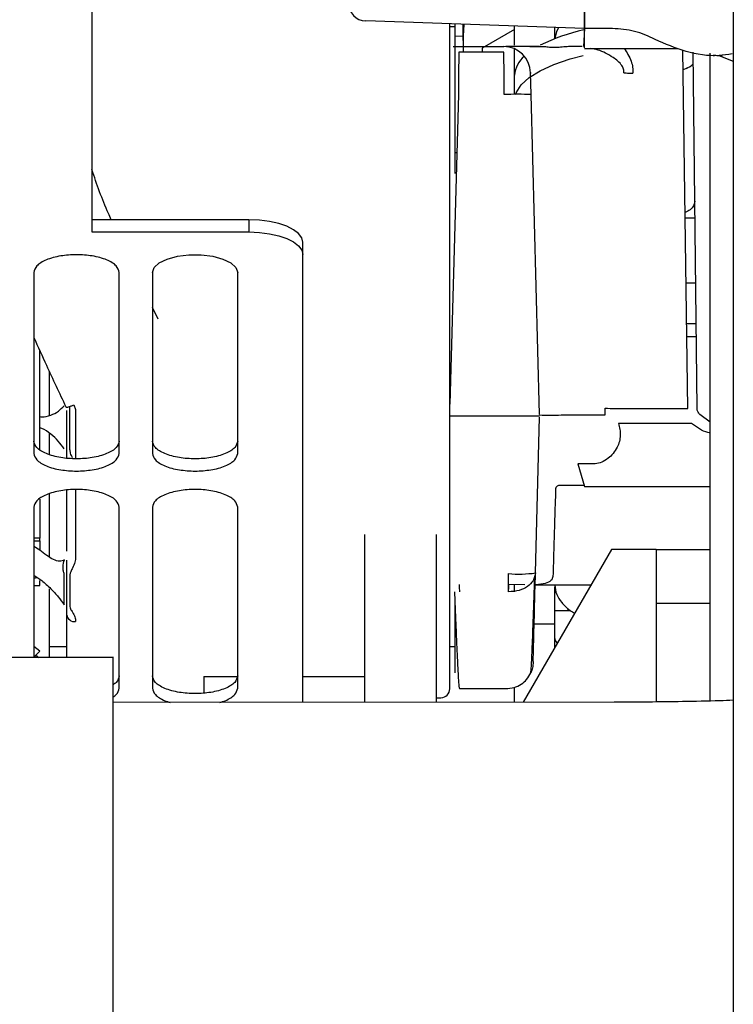
# Model space of a CAD drawing. Units: inches. Extents: x 0.2 to 16.7, y -10.9 to 10.7.
# Drawn here: x 1.5 to 1.6, y -10.2 to -10.1 of the extents above; entities that cross this region are included whole.
import ezdxf

# ---------------------------------------------------------------- set-up
doc = ezdxf.new("R2010")
doc.units = ezdxf.units.IN
doc.header["$MEASUREMENT"] = 0

msp = doc.modelspace()

# ---------------------------------------------------------------- linework, layer by layer
at = {"color": 7, "linetype": 'Continuous', "lineweight": 25}
for p, q in [((1.618644101499997, -9.161444014018691), (1.618644101499997, -10.66144398371869)), ((1.600503795499998, -10.09399701001869), (1.600503795499998, -10.10829443301869)), ((1.600503795499998, -10.10829443301869), (1.600503795499998, -10.09408070681869)), ((1.540472877199997, -10.10042562911869), (1.540472877199997, -10.13306034541869)), ((1.600503795499998, -10.10829443301869), (1.573852651599998, -10.10736372971869)), ((1.584701084799999, -10.10807632591869), (1.584099595399998, -10.10807632591869)), ((1.585740010499999, -10.10919358701869), (1.585740010499999, -10.10777882411869)), ((1.585821214099999, -10.10778169221869), (1.585740010499999, -10.10919358701869)), ((1.591973614099999, -10.11032245101869), (1.591973614099999, -10.10799654011869)), ((1.596894875799999, -10.10952107361869), (1.596894875799999, -10.10816836631869)), ((1.584701084799999, -10.10915695341869), (1.585740010499999, -10.10921144761869)), ((1.585740010499999, -10.10919358701869), (1.585740010499999, -10.11115576881869)), ((1.585740010499999, -10.10973305341869), (1.585740010499999, -10.10921144761869)), ((1.591973614099999, -10.10840707171869), (1.588025670099999, -10.11068644091869)), ((1.600503795499998, -10.10829443301869), (1.600389152399998, -10.11048202251869)), ((1.603922050899998, -10.10829443301869), (1.600503795499998, -10.10829443301869)), ((1.584495004199999, -10.11048163141869), (1.585175415599998, -10.11048163141869)), ((1.585175415599998, -10.11048163141869), (1.590661255899999, -10.11048163141869)), ((1.597060867899998, -10.11059361831869), (1.596564732899997, -10.11059361831869)), ((1.600217766299998, -10.11048163141869), (1.598571696399999, -10.11048163141869)), ((1.584099595399998, -10.11414447501869), (1.584099595399998, -10.11129448131869)), ((1.585175415599998, -10.11115576881869), (1.585135555299997, -10.11403014151869)), ((1.590661255899999, -10.11115576881869), (1.585175415599998, -10.11115576881869)), ((1.588025670099999, -10.11068644091869), (1.588025670099999, -10.11115576881869)), ((1.590730807699998, -10.11403014151869), (1.590661255899999, -10.11115576881869)), ((1.591973614099999, -10.11397408291869), (1.591973614099999, -10.11075553641869)), ((1.600502426699999, -10.11070039041869), (1.611926014699998, -10.11070039041869)), ((1.613118286899999, -10.15456651471869), (1.612505862799997, -10.11092605891869)), ((1.614233217699999, -10.15456651471869), (1.613753655799998, -10.11118288551869)), ((1.615814380199998, -10.11704322671869), (1.615814380199998, -10.11128196591869)), ((1.617326561199999, -10.11167724431869), (1.616323975799999, -10.11158363941869)), ((1.617095743099998, -10.11166850961869), (1.618644101499997, -10.11226207901869)), ((1.585135555299997, -10.11403014151869), (1.585135555299997, -10.11633258601869)), ((1.590730807699998, -10.11633258601869), (1.590730807699998, -10.11403014151869)), ((1.591973614099999, -10.11630651231869), (1.591973614099999, -10.11397408291869)), ((1.593940961699998, -10.11367658121869), (1.593995064799998, -10.11366106731869)), ((1.594010513499999, -10.11633258601869), (1.593940961699998, -10.11367658121869)), ((1.612886442099999, -10.11313711481869), (1.612539367599998, -10.11331402541869)), ((1.585135555299997, -10.11633258601869), (1.584100442799999, -10.15404021561869)), ((1.595030144699999, -10.15527050661869), (1.594010513499999, -10.11633258601869)), ((1.615814380199998, -10.15727140791869), (1.615814380199998, -10.11704322671869)), ((1.584701084799999, -10.12338423791869), (1.584941631599998, -10.12339675331869)), ((1.613953804599998, -10.12928955641869), (1.613950724699999, -10.12934835271869)), ((1.559611124199998, -10.13156814341869), (1.540472877199997, -10.13156814341869)), ((1.559611124199998, -10.13156814341869), (1.559611124199998, -10.13306034541869)), ((1.613976847299998, -10.13137454561869), (1.612792820999998, -10.13137454561869)), ((1.540472877199997, -10.13306034541869), (1.559611124199998, -10.13306034541869)), ((1.566172800999999, -10.13578596721869), (1.566172800999999, -10.13429376521869)), ((1.566172800999999, -10.19034090441869), (1.566172800999999, -10.13578596721869)), ((1.533409964699999, -10.13798463811869), (1.533409964699999, -10.16001671551869)), ((1.543799287599999, -10.16001671551869), (1.543799287599999, -10.13798463811869)), ((1.547854769699999, -10.13798463811869), (1.547854769699999, -10.16001671551869)), ((1.558244108899999, -10.16001671551869), (1.558244108899999, -10.13798463811869)), ((1.612903275999999, -10.13924556581869), (1.614063852199997, -10.13924556581869)), ((1.548557164499998, -10.14369088331869), (1.547854769699999, -10.14227468641869)), ((1.612972860399998, -10.14420414551869), (1.614118672299998, -10.14420414551869)), ((1.614136386199998, -10.14580729151869), (1.612995365299998, -10.14580729151869)), ((1.534121469099999, -10.15968258011869), (1.534121469099999, -10.14748370471869)), ((1.535313513099998, -10.15542108261869), (1.535313513099998, -10.15010698701869)), ((1.537800315499998, -10.15956290151869), (1.537800348099998, -10.15427461881869)), ((1.603044000299999, -10.15534064501869), (1.603009876199998, -10.15450928281869)), ((1.604260064699998, -10.15456651471869), (1.613118286899999, -10.15456651471869)), ((1.538495914799999, -10.15503766781869), (1.538495914799999, -10.16072279321869)), ((1.591751400399998, -10.15548379011869), (1.584116983399998, -10.15548379011869)), ((1.594535688199999, -10.17457969981869), (1.595031986199999, -10.15562693511869)), ((1.597655757299998, -10.15534064501869), (1.603044000299999, -10.15534064501869)), ((1.615814380199998, -10.15622011341869), (1.614572388599997, -10.15528654201869)), ((1.615814380199998, -10.16602033201869), (1.615814380199998, -10.15727140791869)), ((1.535313513099998, -10.16019375641869), (1.535313513099998, -10.15764126441869)), ((1.599699289299998, -10.16127594831869), (1.600503795499998, -10.16406871011869)), ((1.601793290299998, -10.16127594831869), (1.599699289299998, -10.16127594831869)), ((1.538495914799999, -10.16448210981869), (1.538495914799999, -10.17257958071869)), ((1.600466216699997, -10.16393821091869), (1.597424727399998, -10.16393821091869)), ((1.600503795499998, -10.16406871011869), (1.612533533599999, -10.16406871011869)), ((1.612533533599999, -10.16406871011869), (1.615814380199998, -10.16406871011869)), ((1.534121469099999, -10.16561123451869), (1.534121469099999, -10.17033853991869)), ((1.535313513099998, -10.17267188191869), (1.535313513099998, -10.16500267271869)), ((1.533409964699999, -10.16657192271869), (1.533409964699999, -10.18488692301869)), ((1.543799287599999, -10.18860386971869), (1.543799287599999, -10.16657192271869)), ((1.547854769699999, -10.16657192271869), (1.547854769699999, -10.18860386971869)), ((1.558244108899999, -10.18860386971869), (1.558244108899999, -10.16657192271869)), ((1.615814380199998, -10.19017064271869), (1.615814380199998, -10.16602033201869)), ((1.534121469099999, -10.17033853991869), (1.533409964699999, -10.17033853991869)), ((1.534121469099999, -10.17068232261869), (1.534121469099999, -10.17033853991869)), ((1.573710272499998, -10.16988629031869), (1.573710272499998, -10.19033764521869)), ((1.582459180299999, -10.19033386451869), (1.582459180299999, -10.16988629031869)), ((1.533409964699999, -10.17068232261869), (1.534121469099999, -10.17068232261869)), ((1.534121469099999, -10.17178576471869), (1.533409964699999, -10.17136363031869)), ((1.534121469099999, -10.17068232261869), (1.534121469099999, -10.17178576471869)), ((1.603784642099997, -10.17172396991869), (1.593042866899998, -10.19032930161869)), ((1.609252703399997, -10.17172396991869), (1.603784642099997, -10.17172396991869)), ((1.609252703399997, -10.17172396991869), (1.609252703399997, -10.19027715401869)), ((1.609252703399997, -10.17172396991869), (1.615814380199998, -10.17172396991869)), ((1.537402299299998, -10.17300223661869), (1.537402299299998, -10.17964335691869)), ((1.537097333999998, -10.17847981481869), (1.537097333999998, -10.17462950071869)), ((1.537800331799998, -10.17480041431869), (1.537800348099998, -10.17867171771869)), ((1.584099595399998, -10.17688475171869), (1.584099595399998, -10.17466378771869)), ((1.591255966099999, -10.17687940661869), (1.591255966099999, -10.17466378771869)), ((1.533409964699999, -10.17609836671869), (1.534121469099999, -10.17609836671869)), ((1.534121469099999, -10.17609836671869), (1.534121469099999, -10.17551001201869)), ((1.535313513099998, -10.18488614081869), (1.535313513099998, -10.17649938141869)), ((1.593243504599998, -10.17601923281869), (1.591302882599999, -10.17597816661869)), ((1.591973614099999, -10.17686298011869), (1.591973614099999, -10.17599289831869)), ((1.594497913799998, -10.17602184021869), (1.601303233699998, -10.17602184021869)), ((1.596894875799999, -10.17916203501869), (1.596894875799999, -10.17625559161869)), ((1.598535290899997, -10.17916203501869), (1.598535290899997, -10.17892020081869)), ((1.615814380199998, -10.17828556521869), (1.609252703399997, -10.17828556521869)), ((1.596894875799999, -10.18189626121869), (1.596894875799999, -10.17916203501869)), ((1.596894875799999, -10.17916203501869), (1.598811868399999, -10.17916203501869)), ((1.598535290899997, -10.17916020991869), (1.598808804799999, -10.17916020991869)), ((1.594373851499999, -10.18075970551869), (1.596894875799999, -10.18075970551869)), ((1.596894875799999, -10.18366093421869), (1.596894875799999, -10.18189626121869)), ((1.534121469099999, -10.18409414991869), (1.533409964699999, -10.18351752841869)), ((1.535313513099998, -10.18353564971869), (1.537402299299998, -10.18353564971869)), ((1.584099595399998, -10.18353564971869), (1.584701084799999, -10.18353564971869)), ((1.543116611099999, -10.18488275121869), (1.499316363699998, -10.18490178501869)), ((1.533643357599997, -10.18459033381869), (1.534008471899998, -10.18488679261869)), ((1.554134588999998, -10.18720123111869), (1.558202993799998, -10.18720123111869)), ((1.554134588999998, -10.18720123111869), (1.554134588999998, -10.18918348961869)), ((1.566172800999999, -10.18720123111869), (1.573710272499998, -10.18720123111869)), ((1.591973614099999, -10.19032969271869), (1.591973614099999, -10.18850335531869)), ((1.582459180299999, -10.18976858511869), (1.583005979899998, -10.18976858511869)), ((1.585268661899999, -10.18866735931869), (1.590970751599999, -10.18866735931869)), ((1.604124334499998, -10.19032447791869), (1.543067804199998, -10.19035081251869))]:
    msp.add_line(p, q, dxfattribs=at)
at = {"color": 7, "linetype": 'Continuous', "lineweight": 25, "flags": 128}
for points in [[(1.597334072199999, -10.10818374981869), (1.597104997799999, -10.10865099181869), (1.596902160099999, -10.10951820551869)], [(1.592096942999998, -10.11630468711869), (1.592173974699998, -10.11609896501869), (1.592770998999999, -10.11516030921869), (1.593752513499998, -10.11426037291869), (1.595098539499999, -10.11341727751869), (1.596781682999998, -10.11264836191869), (1.598767689699999, -10.11196914021869), (1.600333142699998, -10.11155052571869)], [(1.566172800999999, -10.13429376521869), (1.566046717999997, -10.13376199061869), (1.565673325299999, -10.13325068391869), (1.565066947099998, -10.13277940051869), (1.564250919499999, -10.13236639191869), (1.563256596199999, -10.13202743291869), (1.562122158899998, -10.13177556021869), (1.560891232399998, -10.13162042131869), (1.559611124199998, -10.13156814341869)], [(1.559611124199998, -10.13306034541869), (1.560891232399998, -10.13311262331869), (1.562122158899998, -10.13326776231869), (1.563256596199999, -10.13351963491869), (1.564250919499999, -10.13385859391869), (1.565066947099998, -10.13427160251869), (1.565673325299999, -10.13474288601869), (1.566046717999997, -10.13525419261869), (1.566172800999999, -10.13578596721869)], [(1.547854769699999, -10.13798463811869), (1.548065201299998, -10.13737672811869), (1.548679401599998, -10.13681809751869), (1.549647651199999, -10.13635398441869), (1.550891500499999, -10.13602193491869), (1.552310158199999, -10.13584880501869), (1.553788720399998, -10.13584880501869), (1.555207378099999, -10.13602193491869), (1.556451211099999, -10.13635398441869), (1.557419460699998, -10.13681809751869), (1.558033677299997, -10.13737672811869), (1.558244108899999, -10.13798463811869)]]:
    msp.add_lwpolyline(points, dxfattribs=at)
at = {"color": 7, "linetype": 'Continuous', "lineweight": 25}
for centre, radius, start, end in [((1.573928991499999, -10.10517780631869), 0.0021872265966756, 180, 268.0000000006675), ((1.605415647999997, -10.13097670061869), 0.023077335329199, 102.4616664121987, 116.5348832306985), ((1.590661251699999, -10.11376244521869), 0.0032808398950166, 1.499999999772438, 90), ((1.595338121599998, -10.11424962571869), 0.0033757717149016, 129.8082026632738, 175.3181019725653), ((1.592370660599999, -10.14767174291869), 0.0313820309640692, 87.00467244970193, 92.99532755030131), ((1.606733682299998, -10.08684886921869), 0.0677628090761474, 266.8498073576007, 267.9080067465993), ((1.596343871799998, -10.13022238331869), 0.0251524972302588, 267.0102519775984, 272.9897480224016), ((1.533474608699999, -10.17451428361869), 0.0006635759823123, 264.4095123654781, 295.6400591694652), ((1.592489435199999, -10.15877103861869), 0.015940543368395, 265.5620528820949, 277.3752859301954), ((1.538393512499999, -10.17951399421869), 0.0009996190888013, 187.4356165288023, 275.879770863748), ((1.529842806799998, -10.18050444221869), 0.0055850651049854, 309.6946403815002, 320.0040563388046), ((1.583005981899998, -10.18867495611869), 0.0010936132983379, 270, 0)]:
    msp.add_arc(centre, radius, start, end, dxfattribs=at)
for points, knots in [([(1.584099595422122, -10.14547719752725), (1.584099595422122, -10.14372127064842), (1.584099595422122, -10.14015493558581), (1.584099595422122, -10.13480886529773), (1.584099595422122, -10.12991936102281), (1.584099595422122, -10.12557221177532), (1.584099595422122, -10.1217723074385), (1.584099595422122, -10.11819209129407), (1.584099595422122, -10.11487578787911), (1.584099595422122, -10.11189621739963), (1.584099595422122, -10.10948183758154), (1.584099595422122, -10.10823853338132), (1.584099595422122, -10.10772159220174)], [0, 0, 0, 0, 0.1144686404612885, 0.2324889099697275, 0.3538312234501306, 0.4486818068416694, 0.5435471852422622, 0.6404154448310644, 0.7372991847029076, 0.8341678599132267, 0.9310502915585932, 0.9999999999999999, 0.9999999999999999, 0.9999999999999999, 0.9999999999999999]), ([(1.584701084769963, -10.1077425815889), (1.584701084769963, -10.10795230077605), (1.584701084769963, -10.10875930252307), (1.584701084769963, -10.11061832617793), (1.584701084769963, -10.11315991518363), (1.584701084769963, -10.11586998352038), (1.584701084769963, -10.11889580855408), (1.584701084769963, -10.12225709421312), (1.584701084769961, -10.12462207224219), (1.584701084769963, -10.12590743326123), (1.584701084769963, -10.12592682189337)], [0, 0, 0, 0, 0.0659774223432756, 0.2538818494257791, 0.4007658749357368, 0.5476642642836178, 0.6976690526856495, 0.8476974612456829, 0.9977026392940261, 1, 1, 1, 1]), ([(1.585740010545981, -10.10777882413318), (1.585740010531676, -10.1077826835439), (1.58574000934563, -10.10810268292876), (1.585740304226478, -10.10859352086791), (1.585740303877181, -10.10918637284091), (1.585740303875927, -10.10918850266327)], [0, 0, 0, 0, 0.0120178743576586, 0.9964506714664609, 1, 1, 1, 1]), ([(1.585740010545981, -10.10777882413318), (1.585740010545981, -10.10781837570747), (1.585740010545981, -10.10795177489239), (1.585740010545981, -10.10816904648606), (1.585740010545981, -10.10842821709308), (1.585740010545981, -10.108681497126), (1.585740010545981, -10.10889508221288), (1.585740010545981, -10.10907186063736), (1.585740010545981, -10.10915670039027), (1.585740010545981, -10.10919358704898)], [0, 0, 0, 0, 0.0908068140497787, 0.3062723848253709, 0.5052741783554813, 0.6863002397144659, 0.8675884340155995, 0.9424300510539035, 0.9999999999999999, 0.9999999999999999, 0.9999999999999999, 0.9999999999999999]), ([(1.600503795549033, -10.10989836112959), (1.600503795549033, -10.10943206429867), (1.600503795549033, -10.10849947488161), (1.600503795549033, -10.1083627800809), (1.600503795549033, -10.10829443299164)], [0, 0, 0, 0, 0.5000022757987307, 1, 1, 1, 1]), ([(1.609116435314343, -10.10960672598007), (1.608291510759086, -10.10922648346174), (1.606641664266236, -10.10846599963167), (1.604828587713778, -10.10835162181116), (1.60392205087587, -10.10829443299164)], [0, 0, 0, 0, 0.50000079330454, 0.9999999999999999, 0.9999999999999999, 0.9999999999999999, 0.9999999999999999]), ([(1.584099595422122, -10.11129448129779), (1.584099595422122, -10.11111335554495), (1.584099595422122, -10.11075111396602), (1.584099595422122, -10.11069235379788), (1.584099595422122, -10.11066297451894)], [0, 0, 0, 0, 0.5000137018425993, 1, 1, 1, 1]), ([(1.595792281087961, -10.11052061171908), (1.595440844270378, -10.11051531919593), (1.594441734836414, -10.11050027293571), (1.592925433314289, -10.11048888212997), (1.5915413281088, -10.11048186513545), (1.591109665236017, -10.11048197399476), (1.590917186294361, -10.11048202253524)], [0, 0, 0, 0, 0.1597886297735919, 0.4542675082966066, 0.7566572919439924, 1, 1, 1, 1]), ([(1.595041682351534, -10.11048163142864), (1.594435942160215, -10.11048163142864), (1.593229188224026, -10.11048163142864), (1.591920013812684, -10.11048163142864), (1.591474076478763, -10.11048163142864), (1.591299949280057, -10.11048163142864)], [0, 0, 0, 0, 0.3805436660363974, 0.7581180404774701, 1, 1, 1, 1]), ([(1.596564732905271, -10.11059361828311), (1.596459195386323, -10.11059114155002), (1.596238249771456, -10.11058595644316), (1.595708454722422, -10.11052339772771), (1.595326765077823, -10.11049948887284), (1.595041682351534, -10.11048163142864)], [0, 0, 0, 0, 0.1879531264371165, 0.3934848904940277, 1, 1, 1, 1]), ([(1.598571696387326, -10.11048163142864), (1.598325256181614, -10.11050013027108), (1.597987416845436, -10.11052548991818), (1.597430214619925, -10.11058623079809), (1.597181245943039, -10.11059121054299), (1.597060867914619, -10.11059361828311)], [0, 0, 0, 0, 0.5820489971699353, 0.7979178813732447, 1, 1, 1, 1]), ([(1.600503795549033, -10.11062151722008), (1.600503795549033, -10.11063415144457), (1.600503795549033, -10.11066851831149), (1.600503795549033, -10.11019671580049), (1.600503795549033, -10.10989836112959)], [0, 0, 0, 0, 0.367628056337765, 1, 1, 1, 1]), ([(1.618484839682328, -10.11137909069075), (1.617960464300172, -10.11145978060684), (1.616099845810782, -10.11174608914627), (1.612822565693339, -10.11124305415616), (1.61035181024147, -10.11015216788161), (1.609116435314343, -10.10960672598007)], [0, 0, 0, 0, 0.164028488390816, 0.5820151911616878, 1, 1, 1, 1]), ([(1.605315498482348, -10.11367658118698), (1.605318450517615, -10.11360367054445), (1.605324456677367, -10.11345532781571), (1.605260028532262, -10.11314602891363), (1.604917246565069, -10.1124866224726), (1.603812289134572, -10.11164369582038), (1.602427177442921, -10.11090366980255), (1.601539857730494, -10.11075279453056), (1.60123166121474, -10.110700390383)], [0, 0, 0, 0, 0.0364332495273484, 0.0741264575976544, 0.1578829806989612, 0.410090758072, 0.7951043232491347, 1, 1, 1, 1]), ([(1.605330083499046, -10.110700390383), (1.605657221933305, -10.11119360584806), (1.606115859662282, -10.1118850783169), (1.606398698335713, -10.11298417399238), (1.606401488216482, -10.11348716245726), (1.606402856291469, -10.11373381311842)], [0, 0, 0, 0, 0.5590508377501783, 0.7837715772808811, 1, 1, 1, 1]), ([(1.616506801792051, -10.11157034181473), (1.616347919367758, -10.11156476323584), (1.616063072535818, -10.11155476187458), (1.616245242205705, -10.11156167766589), (1.616325800920025, -10.11156473595356)], [0, 0, 0, 0, 0.5577819602548256, 1, 1, 1, 1]), ([(1.612886442133272, -10.11313711482635), (1.613173369899782, -10.11301126860298), (1.613501924447249, -10.1128671649163), (1.613739060208026, -10.11261245051509), (1.613769104529274, -10.1125801790379)], [0, 0, 0, 0, 0.8733032877524444, 1, 1, 1, 1]), ([(1.584099595422122, -10.1163085981891), (1.584099595422122, -10.11589902162856), (1.584099595422122, -10.11507986271331), (1.584099595422122, -10.11445627240211), (1.584099595422122, -10.11414447504109)], [0, 0, 0, 0, 0.4999964633385801, 1, 1, 1, 1]), ([(1.605315498482348, -10.11367658118698), (1.605506787829118, -10.11368764092143), (1.6058882789245, -10.1137096975089), (1.606231656816048, -10.11372578987456), (1.606402856291469, -10.11373381311842)], [0, 0, 0, 0, 0.501425456805489, 1, 1, 1, 1]), ([(1.542818147864484, -10.13156814339101), (1.542706096305555, -10.1313112361498), (1.542214025480247, -10.13018303624414), (1.541392901089187, -10.12816005601464), (1.540779616643835, -10.12635966816785), (1.540472877179472, -10.12545918877699)], [0, 0, 0, 0, 0.1284507079814792, 0.5640871621225785, 1, 1, 1, 1]), ([(1.613950724653405, -10.12934835273793), (1.613914648559096, -10.12952698556901), (1.613842484906398, -10.12988430799621), (1.613430836756365, -10.13036157595068), (1.612994720840684, -10.1305918351366), (1.612783401842121, -10.13070340671386)], [0, 0, 0, 0, 0.3400596541760172, 0.6802273708060753, 1, 1, 1, 1]), ([(1.543799287641383, -10.13798463815601), (1.54372989548945, -10.13771326159754), (1.543623148130306, -10.13729579751633), (1.542975412413004, -10.13679314330467), (1.542304951391573, -10.13644806002691), (1.541472750189943, -10.13616772581217), (1.540263358777398, -10.13590705537781), (1.538604631329637, -10.13577479919934), (1.536945904964192, -10.13590705637577), (1.535736518749138, -10.13616772587812), (1.534904316028546, -10.13644805976466), (1.534233859145948, -10.13679314508817), (1.533586096115089, -10.13729579464964), (1.533479353555196, -10.13771326087989), (1.533409964696766, -10.13798463815601)], [0, 0, 0, 0, 0.1197282409298667, 0.1841803889702024, 0.2499982653605837, 0.3158189033905225, 0.3802717130087037, 0.5000002617529565, 0.6197278259272391, 0.6841806355454202, 0.750001273575359, 0.8158191499657403, 0.8802717590701333, 1, 1, 1, 1]), ([(1.533409964696766, -10.14590976141912), (1.533915726739352, -10.14703398099805), (1.535193459243212, -10.14987415439289), (1.536506526780315, -10.15265930748568), (1.537299845686453, -10.15434201956451)], [0, 0, 0, 0, 0.3958277973341426, 1, 1, 1, 1]), ([(1.584099595422122, -10.18867492072568), (1.584099595422122, -10.18861301320624), (1.584099595422122, -10.18848727394252), (1.584099595422122, -10.18745005676115), (1.584099595422122, -10.18588015032688), (1.584099595422122, -10.18389918164793), (1.584099595422122, -10.18167928211054), (1.584099595422122, -10.17906687454762), (1.584099595422122, -10.17607660285383), (1.584099595422122, -10.17276311257402), (1.584099595422122, -10.16918228502846), (1.584099595422122, -10.16538236980869), (1.584099595422122, -10.16103540084465), (1.584099595422122, -10.15614580406038), (1.584099595422122, -10.15079978680643), (1.584099595422122, -10.14723325863681), (1.584099595422122, -10.14547719752725)], [0, 0, 0, 0, 0.0776250989828294, 0.1576629604956678, 0.2399514281773565, 0.3042744902826828, 0.3686057861592678, 0.4342990479854386, 0.499999540648989, 0.5656918184651486, 0.6313927814409425, 0.6957168132933209, 0.7600488649889411, 0.8423291293344246, 0.9223671674751346, 0.9999999999999999, 0.9999999999999999, 0.9999999999999999, 0.9999999999999999]), ([(1.53412146907, -10.15554154348529), (1.53420087306603, -10.15554981669245), (1.534668307315489, -10.15559851928395), (1.535446318308392, -10.15538894719965), (1.53638909624245, -10.15496163007911), (1.536870102862521, -10.1544590033315), (1.537097333951813, -10.15422155873386)], [0, 0, 0, 0, 0.0704862623194757, 0.4149374687822688, 0.7236121277223101, 1, 1, 1, 1]), ([(1.537299845686453, -10.15434201956451), (1.537304697036864, -10.15435953207535), (1.53731482307699, -10.15439608527651), (1.537435695057143, -10.15439991089103), (1.537647298619035, -10.15435676052224), (1.537945205819327, -10.1542591791106), (1.538178517620812, -10.1541576188849), (1.538290991273692, -10.15410865929735)], [0, 0, 0, 0, 0.1733824910439676, 0.3618947124300143, 0.5583248364848366, 0.7870796988789569, 1, 1, 1, 1]), ([(1.537402299317716, -10.1548015698113), (1.537402299317716, -10.1563515844073), (1.537402299317716, -10.15832362659125), (1.537402299317716, -10.16018796953107), (1.537402299317716, -10.16058694890404)], [0, 0, 0, 0, 0.7859946448455808, 1, 1, 1, 1]), ([(1.538290991273692, -10.15410865929735), (1.538350766742544, -10.15425821173495), (1.538470410613856, -10.15455754912105), (1.538487409024986, -10.15487754540419), (1.538495914832325, -10.15503766782462)], [0, 0, 0, 0, 0.499611624020038, 1, 1, 1, 1]), ([(1.614572388583001, -10.15528654198664), (1.614474123385781, -10.15517103378772), (1.614336563096748, -10.15500933522425), (1.614246965767132, -10.15474668356759), (1.614237754696811, -10.1546259723439), (1.614233217686317, -10.1545665147489)], [0, 0, 0, 0, 0.5592681162525086, 0.7829128307460738, 1, 1, 1, 1]), ([(1.595035717975991, -10.15548379007839), (1.595000223706927, -10.15548320503404), (1.594929223587458, -10.15548203475446), (1.594365760483528, -10.15548768297197), (1.593534949386358, -10.15549030616327), (1.592610097973166, -10.15548986714954), (1.591997062495544, -10.15548552856647), (1.59175141665726, -10.15548379007839)], [0, 0, 0, 0, 0.2142549777721624, 0.4285798643187282, 0.6427874120683945, 0.8568634462261101, 1, 1, 1, 1]), ([(1.537097333951813, -10.15948102982786), (1.536868686084063, -10.15915257917414), (1.536386677333898, -10.1584601778382), (1.535446242975114, -10.15763515012218), (1.534669814125031, -10.15709277160792), (1.534202652930698, -10.15693885855947), (1.53412146907, -10.15691211135607)], [0, 0, 0, 0, 0.277545017944452, 0.5850880155998182, 0.9278960728051133, 1, 1, 1, 1]), ([(1.604645418815759, -10.15636677839655), (1.604717016204161, -10.15661475437268), (1.604857166361962, -10.15710016135414), (1.604892023107528, -10.15785501904801), (1.604776130484366, -10.15859071734981), (1.604355895000726, -10.15965421410727), (1.603565799195929, -10.16055899458024), (1.602596139137146, -10.16117044875657), (1.602062671168154, -10.16124054994012), (1.601793290282309, -10.16127594835206)], [0, 0, 0, 0, 0.0934389174652152, 0.1829044231897282, 0.2813461845139592, 0.3845399528584432, 0.6569829732158475, 0.8267895433159224, 1, 1, 1, 1]), ([(1.613562469879296, -10.15636638728995), (1.612779161042415, -10.1563664268663), (1.611212538697014, -10.15636650601924), (1.608894747348401, -10.15636669458774), (1.606662220193359, -10.15636660379552), (1.605317686121591, -10.15636672019619), (1.604645418815759, -10.15636677839655)], [0, 0, 0, 0, 0.2499996295178181, 0.5000007500277173, 0.7500002746260402, 1, 1, 1, 1]), ([(1.615814380161334, -10.15753514415875), (1.615725664550103, -10.15751975473631), (1.614902535234178, -10.15737696718645), (1.614194338372677, -10.1568428965843), (1.613562469879296, -10.15636638728995)], [0, 0, 0, 0, 0.107778461431962, 1, 1, 1, 1]), ([(1.543799287641383, -10.15852451347021), (1.543729898211943, -10.15879588887418), (1.54362315504086, -10.15921335117942), (1.542975391438787, -10.15971601979729), (1.542304992137097, -10.16006107450182), (1.541472727213511, -10.16034143335622), (1.540263360092798, -10.1606020942608), (1.538604631329511, -10.16073435382299), (1.536945903648922, -10.16060209326287), (1.535736541725555, -10.16034143329027), (1.534904275283063, -10.16006107476406), (1.534233880120489, -10.1597160180138), (1.533586089204558, -10.15921335404609), (1.533479350832719, -10.15879588959183), (1.533409964696766, -10.15852451347021)], [0, 0, 0, 0, 0.1197279500587291, 0.1841799415172134, 0.2500004888440692, 0.3158186675533458, 0.3802713205880684, 0.5000002617495112, 0.6197282183489945, 0.6841808713837171, 0.7499990500929936, 0.8158195974198494, 0.8802720499412711, 1, 1, 1, 1]), ([(1.558244108921723, -10.1585245134702), (1.558174712381652, -10.15879588874636), (1.558067958330739, -10.15921335062584), (1.5574201968622, -10.15971601983276), (1.556749797003118, -10.16006107449215), (1.555917532226511, -10.16034143335902), (1.554708165069218, -10.16060209425781), (1.553049436257739, -10.16073435383597), (1.551390708813269, -10.16060209322593), (1.550181346367639, -10.1603414333601), (1.549349081601918, -10.16006107449186), (1.548678681739931, -10.15971601983284), (1.548030920272282, -10.1592133506258), (1.547924166221188, -10.15879588874635), (1.547854769680999, -10.15852451347021)], [0, 0, 0, 0, 0.1197281480926902, 0.1841801450591532, 0.2500006980109425, 0.3158188823449503, 0.3802715408877081, 0.5000004922810217, 0.6197284591122919, 0.6841811176550496, 0.7499993019890574, 0.8158198549408467, 0.8802718519073097, 1, 1, 1, 1]), ([(1.538128437595972, -10.16057560681284), (1.538034796912155, -10.16038168814428), (1.537878401959293, -10.16005781288203), (1.53782267584635, -10.15970462136461), (1.537800315460542, -10.15956290147466)], [0, 0, 0, 0, 0.598744921773666, 1, 1, 1, 1]), ([(1.533409964696766, -10.16001671549142), (1.533479353555116, -10.16028811219147), (1.533586096114886, -10.16070560830201), (1.534233859146346, -10.16120811124685), (1.534904316026987, -10.16155367504473), (1.535736518754913, -10.16183221620555), (1.536945904935516, -10.16210130556277), (1.537951156390474, -10.16214563436167), (1.538604626169075, -10.16217445056508)], [0, 0, 0, 0, 0.2394566072166831, 0.3683618929081485, 0.4999977146010421, 0.6316390595759424, 0.7605447462951939, 1, 1, 1, 1]), ([(1.538604626169075, -10.16217445056508), (1.539258101557246, -10.16214563472487), (1.540263358748721, -10.16210130661225), (1.541472750195719, -10.16183221626778), (1.542304951390014, -10.16155367478357), (1.542975412413403, -10.16120811303088), (1.543623148130104, -10.16070560543533), (1.543729895489372, -10.16028811147384), (1.543799287641383, -10.16001671549142)], [0, 0, 0, 0, 0.2394569721313647, 0.3683625238849085, 0.5000037310298359, 0.6316394148985397, 0.7605436434970851, 1, 1, 1, 1]), ([(1.547854769680999, -10.16001671549142), (1.547924168943586, -10.16028811134601), (1.548030927182598, -10.16070560488167), (1.548678660766239, -10.16120811306665), (1.549349122345474, -10.16155367477271), (1.550181323398506, -10.16183221627499), (1.551390710092331, -10.16210130552758), (1.552395961442697, -10.16214563434781), (1.553049431153307, -10.16217445056508)], [0, 0, 0, 0, 0.239457113690971, 0.3683615477030989, 0.4999974413380584, 0.6316388582580431, 0.7605446154272778, 0.9999999999999999, 0.9999999999999999, 0.9999999999999999, 0.9999999999999999]), ([(1.553049431153307, -10.16217445056508), (1.553702906535435, -10.16214563472438), (1.55470816371761, -10.16210130661101), (1.555917555210236, -10.16183221627022), (1.556749756255622, -10.161553674774), (1.557420217836897, -10.16120811306632), (1.558067951419913, -10.16070560488184), (1.558174709659053, -10.16028811134607), (1.558244108921723, -10.16001671549142)], [0, 0, 0, 0, 0.2394568821901543, 0.3683623855261422, 0.5000035432259881, 0.631639177651685, 0.7605433578331715, 0.9999999999999999, 0.9999999999999999, 0.9999999999999999, 0.9999999999999999]), ([(1.543799287641383, -10.16657192272807), (1.543729906686965, -10.16630045046658), (1.54362317817008, -10.16588284549002), (1.542975358304369, -10.16538048831242), (1.542305013817321, -10.16503518153286), (1.541472724479744, -10.16475488625363), (1.540263361477892, -10.16449420399171), (1.538604631329516, -10.16436195693183), (1.536945902263835, -10.16449420498972), (1.535736544459331, -10.16475488631955), (1.534904253602781, -10.16503518127072), (1.534233913255205, -10.16538049009617), (1.533586066075245, -10.16588284262349), (1.533479342357635, -10.16630044974914), (1.533409964696766, -10.16657192272807)], [0, 0, 0, 0, 0.1197278029671397, 0.1841769250264436, 0.250000147416238, 0.3158184160115373, 0.3802711570674229, 0.5000002617392901, 0.6197283818478533, 0.6841811229037388, 0.7499993914990382, 0.8158226138888326, 0.8802721970328604, 1, 1, 1, 1]), ([(1.537402299317716, -10.16450935692538), (1.537402299317716, -10.16568742387847), (1.537402299317716, -10.16828376013932), (1.537402299317716, -10.17062918848692), (1.537402299317716, -10.17191039735385)], [0, 0, 0, 0, 0.4537420560097533, 1, 1, 1, 1]), ([(1.558244108921723, -10.16657192272807), (1.55817472085667, -10.16630045059431), (1.558067981460105, -10.16588284604346), (1.557420163727794, -10.16538048827694), (1.55674981868334, -10.16503518154254), (1.555917529492744, -10.16475488625083), (1.554708166454315, -10.16449420399469), (1.553049436257741, -10.16436195691886), (1.551390707428189, -10.16449420502665), (1.550181349101406, -10.16475488624976), (1.549349059921695, -10.16503518154282), (1.548678714874335, -10.16538048827686), (1.548030897142915, -10.1658828460435), (1.54792415774617, -10.16630045059433), (1.547854769680999, -10.16657192272807)], [0, 0, 0, 0, 0.1197280010042623, 0.1841771285726079, 0.2500003565889007, 0.3158186308102749, 0.3802713773755116, 0.500000492281694, 0.6197286226244882, 0.6841813691897249, 0.7499996434110991, 0.815822871427392, 0.8802719989957376, 0.9999999999999999, 0.9999999999999999, 0.9999999999999999, 0.9999999999999999]), ([(1.596985319157735, -10.16434613510723), (1.596946641473879, -10.16561906744883), (1.596877073980536, -10.16790862316607), (1.596783039990605, -10.17096010627827), (1.596708321767725, -10.17342170309568), (1.596675741548804, -10.17448225312044), (1.596660016248995, -10.17499414247091)], [0, 0, 0, 0, 0.277903338149821, 0.4998499573849675, 0.7585955641218566, 1, 1, 1, 1]), ([(1.597424727414987, -10.16393821093071), (1.597368536162193, -10.16394421484818), (1.597256638138514, -10.16395617091723), (1.597111881173165, -10.16404865898201), (1.597029409772114, -10.16416156658963), (1.596992461832498, -10.16426491070872), (1.596987699601131, -10.16431906540443), (1.596985319157735, -10.16434613510723)], [0, 0, 0, 0, 0.253506330106587, 0.5048269244553347, 0.7528131377938255, 0.876441464475716, 1, 1, 1, 1]), ([(1.537126732130723, -10.1729736858114), (1.537043361882731, -10.17303033440892), (1.536873668800878, -10.17314563783346), (1.536436059871354, -10.17317108236952), (1.535541688164038, -10.17291502265968), (1.534693585317662, -10.17224067116184), (1.53412146907, -10.17178576471954)], [0, 0, 0, 0, 0.1156774122746081, 0.2354515797041535, 0.484248195553669, 1, 1, 1, 1]), ([(1.537097333951813, -10.17462950075736), (1.537057322818997, -10.17450302509736), (1.536977148084484, -10.17424959182148), (1.53694695288115, -10.17368362182962), (1.537054327947407, -10.17325960500244), (1.537126732130723, -10.1729736858114)], [0, 0, 0, 0, 0.2449711305434595, 0.4908757631014945, 1, 1, 1, 1]), ([(1.538495914832325, -10.1725795807345), (1.53848208089874, -10.1728093993147), (1.538452795819095, -10.17329590269308), (1.538243697829603, -10.17374355553225), (1.538133375316709, -10.17397974233749)], [0, 0, 0, 0, 0.4723884569067575, 1, 1, 1, 1]), ([(1.538133375316709, -10.17397974233749), (1.538042112042186, -10.17413274287157), (1.537883946367669, -10.17439790355971), (1.537825186539648, -10.1746807663734), (1.537800331756648, -10.1748004143385)], [0, 0, 0, 0, 0.5770106238477227, 1, 1, 1, 1]), ([(1.533409964696766, -10.17485621221244), (1.533729159373925, -10.17506454625956), (1.534437351277434, -10.17552677353324), (1.535447698172453, -10.17644098667942), (1.53638757249306, -10.1774518394593), (1.536869260455548, -10.1781494870135), (1.537097333951813, -10.17847981479672)], [0, 0, 0, 0, 0.2331213945210799, 0.5172225477069897, 0.7714106433239308, 1, 1, 1, 1]), ([(1.594535688196821, -10.17457969985118), (1.594473772354908, -10.17490421667042), (1.594356391555374, -10.17551943956858), (1.593599612119723, -10.17626000115136), (1.592554423512473, -10.17678289095664), (1.591704364319659, -10.17684607672115), (1.591255966084452, -10.1768794066181)], [0, 0, 0, 0, 0.2637414891618492, 0.5000042947149937, 0.7362569645077559, 1, 1, 1, 1]), ([(1.593950983840266, -10.18675836805105), (1.593976350007731, -10.18656929883229), (1.594026989039714, -10.18619185583746), (1.594143181537452, -10.18376672303248), (1.594283702039332, -10.18017439264903), (1.594397381099697, -10.17676517651081), (1.594454109879962, -10.17506388981333)], [0, 0, 0, 0, 0.2514166676285415, 0.5019085634365253, 0.7514395389447538, 1, 1, 1, 1]), ([(1.594253618862718, -10.18535155763598), (1.594252665932826, -10.18538789869334), (1.594248027547625, -10.18556478874989), (1.594272566047596, -10.18462799830011), (1.594328179952525, -10.18250411347216), (1.594415163204983, -10.17918218914317), (1.594495512800894, -10.17611387817166), (1.594535688196821, -10.17457969985118)], [0, 0, 0, 0, 0.060708841814981, 0.2955002204208095, 0.5303134307064655, 0.7651532198918677, 1, 1, 1, 1]), ([(1.596660016248995, -10.17499414247091), (1.596609012025576, -10.17518190970303), (1.596501666636755, -10.17557709161522), (1.595729931723609, -10.17588794255097), (1.595037489929798, -10.17600018051348), (1.594521529126308, -10.17600518879553), (1.594498353813297, -10.17600541375158)], [0, 0, 0, 0, 0.3034920284795571, 0.6387406300420314, 0.9837733817762513, 1, 1, 1, 1]), ([(1.585255250220049, -10.17597816665893), (1.585250863772565, -10.17604082119828), (1.585242068011096, -10.17616645689441), (1.585255060151708, -10.17663083786856), (1.585261573109968, -10.17686363198552)], [0, 0, 0, 0, 0.4987001407968564, 1, 1, 1, 1]), ([(1.591256340894937, -10.17686363198552), (1.59126876751847, -10.17662580649222), (1.591292969803344, -10.17616261387003), (1.591299638105951, -10.17603853663892), (1.591302882579505, -10.17597816665893)], [0, 0, 0, 0, 0.5134483622982244, 1, 1, 1, 1]), ([(1.5968948757581, -10.17606421010939), (1.596938274746018, -10.1764414075783), (1.597021146731628, -10.17716168020941), (1.597700099203575, -10.17819656939532), (1.598456769941373, -10.17897117531729), (1.599123858435501, -10.1793575843453), (1.59931382114757, -10.17946761968181)], [0, 0, 0, 0, 0.3063633486402944, 0.5850122373358356, 0.8818264719516868, 1, 1, 1, 1]), ([(1.584099595422122, -10.18844351599149), (1.584099595422122, -10.18838470282978), (1.584099595422122, -10.18826543923306), (1.584099595422122, -10.18722703858595), (1.584099595422122, -10.18557128469444), (1.584099595422122, -10.18326248704759), (1.584099595422122, -10.18040077242365), (1.584099595422122, -10.1780352803046), (1.584099595422122, -10.17685320247637)], [0, 0, 0, 0, 0.1636006469412264, 0.331755699165536, 0.4996597069737662, 0.6664270573170243, 0.8333077601624383, 1, 1, 1, 1]), ([(1.584672876206941, -10.1768794066181), (1.584708289613275, -10.17784489445242), (1.584777680167939, -10.17973671292681), (1.584872409800697, -10.18210657235299), (1.584957439521537, -10.18407539511032), (1.585045034505548, -10.18591096549441), (1.585130729889517, -10.18743274243848), (1.585210711366543, -10.18847792902119), (1.585249535913114, -10.18860422834481), (1.585268661916967, -10.1886664467495)], [0, 0, 0, 0, 0.1331949443159429, 0.2609879144968913, 0.3833801086249276, 0.5003703895194157, 0.6714625801582753, 0.8381537322962964, 1, 1, 1, 1]), ([(1.584701084769963, -10.17763841414628), (1.584701084769963, -10.17823937382032), (1.584701084769963, -10.17972753856795), (1.584701084769963, -10.18170098824356), (1.584701084769963, -10.18356181891138), (1.584701084769963, -10.18501341828371), (1.584701084769963, -10.18612904751129), (1.584701084769963, -10.18677217596477), (1.584701084769963, -10.18674642780965), (1.584701084769963, -10.18673724829503)], [0, 0, 0, 0, 0.1029040907944965, 0.2548228224293027, 0.4067646027316302, 0.5555183458747734, 0.7042959385466319, 0.8945780874629846, 1, 1, 1, 1]), ([(1.537800348052757, -10.17867171776502), (1.537822438814132, -10.17876979610956), (1.537877876773036, -10.17901592901291), (1.538034328382322, -10.17923829880138), (1.538128437595972, -10.17937205930425)], [0, 0, 0, 0, 0.3984771771989197, 1, 1, 1, 1]), ([(1.537402299317716, -10.17964335691093), (1.537402299317716, -10.18075441462926), (1.537402299317716, -10.18278622180678), (1.537402299317716, -10.18423065684966), (1.537402299317716, -10.18488522820824)], [0, 0, 0, 0, 0.5468322637247024, 1, 1, 1, 1]), ([(1.538128437595972, -10.17937205930425), (1.538232495777082, -10.17955337708274), (1.538447200853041, -10.17992749324535), (1.538479348003085, -10.18031081295322), (1.538495914832325, -10.18050835432582)], [0, 0, 0, 0, 0.4846563624359866, 0.9999999999999999, 0.9999999999999999, 0.9999999999999999, 0.9999999999999999]), ([(1.597195115252671, -10.18313737284406), (1.597183813072268, -10.18312378846409), (1.596862632856821, -10.18273775374069), (1.596879043040781, -10.1823094719815), (1.5968948757581, -10.18189626125556)], [0, 0, 0, 0, 0.035189528678276, 1, 1, 1, 1]), ([(1.543112748905671, -10.29424410710736), (1.543112712648938, -10.2941538459555), (1.54311264013524, -10.2939733230711), (1.543112010663338, -10.29252065231722), (1.543111019598932, -10.29022934085211), (1.543109648937508, -10.28705289228825), (1.54310790940499, -10.28306880325179), (1.543105873915865, -10.27833906961595), (1.543103533263066, -10.27294617308299), (1.543100949313857, -10.26698200702669), (1.543098177104014, -10.2605486843732), (1.543095227752955, -10.25375630599488), (1.543092197695863, -10.24672111093144), (1.543089080850292, -10.2395634508226), (1.543086000531078, -10.23240579145569), (1.543082959007052, -10.22537058748958), (1.543080019009052, -10.21857827114808), (1.543077220633622, -10.21214498221203), (1.543074634299231, -10.2061808094974), (1.543072329359559, -10.20078792128541), (1.543070251135934, -10.19605805962471), (1.543068549154132, -10.19207392909071), (1.543067168781148, -10.18889772915987), (1.543066178951236, -10.18660610523794), (1.54306555429674, -10.18515375473019), (1.543065468104167, -10.1849730856592), (1.543065425007915, -10.18488275119982)], [0, 0, 0, 0, 0.0416665432082022, 0.0833333544671331, 0.1249999151922098, 0.1666665711730638, 0.2083333943583865, 0.2499998372961101, 0.2916665311257033, 0.33333335579562, 0.3749998461900393, 0.4166668916481702, 0.458333632417679, 0.4999998254365182, 0.5416667762401731, 0.583333517009682, 0.6249998433197888, 0.6666663337510853, 0.708333158421002, 0.7499998522197743, 0.7916667959269654, 0.8333336190894698, 0.8749999391756268, 0.9166667440186176, 0.9583334071154503, 1, 1, 1, 1]), ([(1.594251158150403, -10.18543903514395), (1.59423488161052, -10.18567097874363), (1.594202847532703, -10.18612747007258), (1.594034430837498, -10.18654790574363), (1.593951586796264, -10.18675471772285)], [0, 0, 0, 0, 0.5081007786463331, 1, 1, 1, 1]), ([(1.543799287641383, -10.18711166767341), (1.543740418648991, -10.18738539089086), (1.543657375856732, -10.18777151505164), (1.543200001095473, -10.18810398654272), (1.543066859065425, -10.18820076916609)], [0, 0, 0, 0, 0.7088994817231138, 1, 1, 1, 1]), ([(1.558244108921723, -10.18711166767341), (1.558174709659154, -10.18738304410406), (1.558067951420169, -10.1878005077595), (1.557420217836395, -10.18830316256021), (1.556749756257592, -10.18864824579284), (1.555917555202944, -10.18892858002004), (1.554708163753819, -10.18918925044862), (1.553049436257863, -10.18932150664306), (1.55139071012854, -10.1891892494167), (1.550181323391215, -10.18892858002111), (1.549349122347444, -10.18864824579255), (1.548678660765736, -10.18830316256028), (1.548030927182852, -10.18780050775947), (1.547924168943686, -10.18738304410404), (1.547854769680999, -10.18711166767341)], [0, 0, 0, 0, 0.1197284389643338, 0.1841805925126749, 0.2499984745277752, 0.3158191181826691, 0.3802719333089123, 0.5000004922850273, 0.6197280666910879, 0.6841808818173309, 0.7500015254722249, 0.8158194074873252, 0.8802715610356663, 1, 1, 1, 1]), ([(1.590913992257184, -10.1886668378561), (1.591258598400701, -10.18864159413612), (1.591924426992023, -10.18859281964145), (1.592793240453334, -10.18815981014583), (1.593502668487607, -10.18755476954993), (1.593798853159383, -10.18702849303123), (1.593951537907939, -10.18675719473127)], [0, 0, 0, 0, 0.2715553512223966, 0.5246839627529721, 0.7549720949564773, 1, 1, 1, 1]), ([(1.543067510909745, -10.18969244971185), (1.543200403674058, -10.18959583850748), (1.543657453670191, -10.18926356947229), (1.543740434489704, -10.18887760814213), (1.543799287641383, -10.18860386969462)], [0, 0, 0, 0, 0.2907619854256559, 1, 1, 1, 1]), ([(1.547854769680999, -10.18860386969462), (1.547923688253414, -10.18887552750233), (1.548029710011539, -10.18929343572898), (1.548681104770056, -10.1897939790562), (1.549290568874509, -10.19011968561971), (1.549800004893642, -10.19027835135975), (1.550023032040453, -10.19034781399287)], [0, 0, 0, 0, 0.3974260609739507, 0.6113854108284527, 0.8298675402272317, 1, 1, 1, 1]), ([(1.556083619805804, -10.19034520661559), (1.556303921075409, -10.19027655100413), (1.556810582197917, -10.19011865300731), (1.55741771772291, -10.18979395761893), (1.558069197017877, -10.18929344658967), (1.55817520154814, -10.18887553178095), (1.558244108921723, -10.18860386969462)], [0, 0, 0, 0, 0.1684272187763504, 0.387358292935559, 0.6017572939840802, 1, 1, 1, 1]), ([(1.618644101546225, -10.19008864069057), (1.618097341539885, -10.19010751456253), (1.616034586221891, -10.19017871980673), (1.611195015737277, -10.19028315873057), (1.606898726422086, -10.19030826513595), (1.604124334464998, -10.19032447796615)], [0, 0, 0, 0, 0.1132855485587232, 0.4273911131608173, 0.9999999999999999, 0.9999999999999999, 0.9999999999999999, 0.9999999999999999])]:
    msp.add_open_spline(points, degree=3, knots=knots, dxfattribs=at)

doc.saveas('drawing.dxf')
